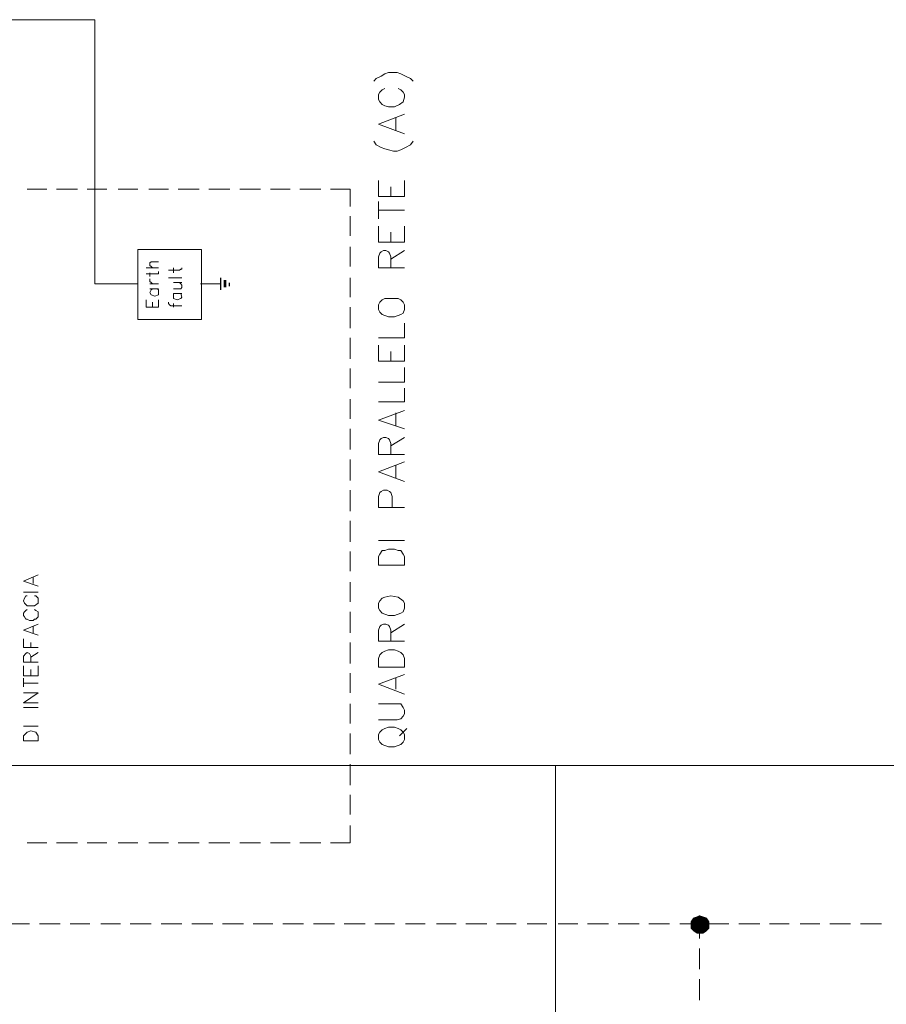
# Model space of a CAD drawing. Units: millimetres. Extents: x 279 to 21479, y 215 to 6155.
# Drawn here: x 9459 to 9811, y 4719 to 5119 of the extents above; entities that cross this region are included whole.
import ezdxf

# ---------------------------------------------------------------- set-up
doc = ezdxf.new("R2010")
doc.units = ezdxf.units.MM
doc.layers.add('H', color=7, linetype='Continuous', lineweight=100)
doc.layers.add('P', color=250, linetype='Continuous', lineweight=100)

msp = doc.modelspace()

# ---------------------------------------------------------------- hatches: boundary and pattern name
at = {"layer": 'H', "linetype": 'Continuous', "lineweight": 15}
for points in [[(9540.369, 5009.144), (9540.868, 5009.144), (9540.369, 5014.132)], [(9540.868, 5009.144), (9540.369, 5014.132), (9540.868, 5014.132)], [(9542.863, 5013.134), (9541.866, 5013.134), (9542.863, 5010.142)], [(9541.866, 5013.134), (9542.863, 5010.142), (9541.866, 5010.142)], [(9543.861, 5010.641), (9544.359, 5010.641), (9543.861, 5012.137)], [(9544.359, 5010.641), (9543.861, 5012.137), (9544.359, 5012.137)], [(9732.388, 4754.283), (9731.391, 4752.787), (9734.882, 4751.291)], [(9733.884, 4754.782), (9734.882, 4751.291), (9732.388, 4754.283)], [(9734.882, 4755.281), (9733.884, 4754.782), (9734.882, 4751.291)], [(9736.378, 4754.782), (9734.882, 4755.281), (9734.882, 4751.291)], [(9737.874, 4754.283), (9736.378, 4754.782), (9734.882, 4751.291)], [(9735.381, 4751.291), (9737.874, 4754.283), (9734.882, 4751.291)], [(9738.872, 4752.787), (9735.381, 4751.291), (9737.874, 4754.283)], [(9731.391, 4752.787), (9734.882, 4751.291), (9731.391, 4751.291)], [(9731.391, 4751.291), (9731.391, 4749.794), (9734.882, 4751.291)], [(9731.391, 4749.794), (9732.388, 4748.797), (9734.882, 4751.291)], [(9732.388, 4748.797), (9734.882, 4751.291), (9733.884, 4747.799)], [(9733.884, 4747.799), (9734.882, 4747.799), (9734.882, 4751.291)], [(9734.882, 4747.799), (9736.378, 4747.799), (9734.882, 4751.291)], [(9736.378, 4747.799), (9737.874, 4748.797), (9734.882, 4751.291)], [(9737.874, 4748.797), (9734.882, 4751.291), (9738.872, 4749.794)], [(9734.882, 4751.291), (9738.872, 4749.794), (9735.381, 4751.291)], [(9738.872, 4751.291), (9735.381, 4751.291), (9738.872, 4752.787)], [(9738.872, 4749.794), (9738.872, 4751.291), (9735.381, 4751.291)]]:
    msp.add_hatch(color=0, dxfattribs=at).paths.add_polyline_path(points)

# ---------------------------------------------------------------- linework, layer by layer
at = {"layer": 'P', "color": 0, "linetype": 'Continuous', "lineweight": 15}
for points in [[(9429.647, 5118.869), (9489.497, 5118.869), (9489.497, 5011.638)], [(9602.713, 5093.932), (9603.711, 5094.929), (9605.706, 5095.927), (9607.202, 5096.924), (9608.698, 5097.423), (9610.693, 5097.423), (9612.189, 5097.423), (9613.686, 5096.924), (9615.681, 5095.927), (9617.676, 5094.929), (9618.673, 5093.932)], [(9607.202, 5090.939), (9606.204, 5090.441), (9605.207, 5089.443), (9604.708, 5088.446), (9604.708, 5086.451), (9605.207, 5085.453), (9606.204, 5084.456), (9607.202, 5083.957), (9608.698, 5083.458), (9611.192, 5083.458), (9613.187, 5084.456), (9614.683, 5085.453), (9615.182, 5087.448), (9615.182, 5088.446), (9614.683, 5089.443), (9613.686, 5090.441), (9612.688, 5090.939)], [(9615.182, 5072.486), (9604.708, 5076.476), (9615.182, 5080.466)], [(9611.691, 5073.982), (9611.691, 5078.969)], [(9602.713, 5069.493), (9603.711, 5067.997), (9605.706, 5066.999), (9607.202, 5066.501), (9608.698, 5066.002), (9610.693, 5065.503), (9612.189, 5065.503), (9613.686, 5066.002), (9615.681, 5066.999), (9617.676, 5067.997), (9618.673, 5069.493)], [(9615.182, 5047.049), (9604.708, 5047.049), (9604.708, 5053.533)], [(9615.182, 5047.049), (9615.182, 5053.533)], [(9609.696, 5047.049), (9609.696, 5051.039)], [(9604.708, 5038.072), (9604.708, 5045.054)], [(9604.708, 5041.563), (9615.182, 5041.563)], [(9615.182, 5028.596), (9604.708, 5028.596), (9604.708, 5035.079)], [(9615.182, 5028.596), (9615.182, 5035.079)], [(9609.696, 5028.596), (9609.696, 5032.586)], [(9506.953, 5011.638), (9506.953, 5025.603)], [(9506.953, 5025.603), (9532.888, 5025.603)], [(9532.888, 4997.174), (9532.888, 5025.603)], [(9615.182, 5018.122), (9604.708, 5018.122), (9604.708, 5022.611), (9605.207, 5024.107), (9605.706, 5024.606), (9606.703, 5025.104), (9607.701, 5025.104), (9608.698, 5024.606), (9609.197, 5024.107), (9609.696, 5022.611), (9609.696, 5018.122)], [(9609.696, 5021.613), (9615.182, 5025.104)], [(9515.432, 5018.122), (9510.444, 5018.122)], [(9512.938, 5018.122), (9512.439, 5018.621), (9511.941, 5019.119), (9511.941, 5020.117), (9512.439, 5020.616), (9512.938, 5020.616), (9515.432, 5020.616)], [(9519.422, 5017.124), (9523.911, 5017.124), (9524.409, 5017.623), (9524.908, 5017.623), (9524.908, 5018.122)], [(9521.417, 5016.127), (9521.417, 5018.122)], [(9510.444, 5015.628), (9514.434, 5015.628), (9515.432, 5015.628), (9515.432, 5016.127), (9515.432, 5016.626)], [(9511.941, 5014.631), (9511.941, 5016.127)], [(9513.437, 5011.638), (9512.938, 5011.638), (9512.439, 5012.137), (9511.941, 5012.636), (9511.941, 5013.633)], [(9524.908, 5014.132), (9519.422, 5014.132)], [(9489.497, 5011.638), (9506.953, 5011.638), (9506.953, 4997.174)], [(9515.432, 5011.638), (9511.941, 5011.638)], [(9511.941, 5009.643), (9515.432, 5009.643)], [(9512.938, 5009.643), (9512.439, 5009.144), (9511.941, 5008.147), (9512.439, 5007.149), (9513.936, 5006.651), (9515.432, 5007.149), (9515.432, 5008.147), (9515.432, 5009.144), (9514.933, 5009.643)], [(9521.417, 5009.643), (9523.911, 5009.643), (9524.409, 5009.643), (9524.908, 5010.142), (9524.908, 5011.139), (9524.409, 5011.638), (9523.911, 5012.137)], [(9521.417, 5012.137), (9524.908, 5012.137)], [(9540.369, 5011.638), (9532.389, 5011.638)], [(9515.432, 5002.162), (9510.444, 5002.162), (9510.444, 5005.154)], [(9515.432, 5002.162), (9515.432, 5005.154)], [(9521.417, 5007.648), (9524.908, 5007.648)], [(9521.916, 5007.648), (9521.417, 5007.648), (9521.417, 5006.152), (9521.417, 5005.653), (9522.913, 5005.154), (9524.409, 5005.653), (9524.908, 5006.152), (9524.409, 5007.648), (9523.911, 5007.648)], [(9604.708, 5001.164), (9605.207, 5000.167), (9606.204, 4999.169), (9608.698, 4998.172), (9611.192, 4998.172), (9613.686, 4999.169), (9614.683, 4999.668), (9615.182, 5001.164), (9615.182, 5003.159), (9614.683, 5004.157), (9613.686, 5005.154), (9612.688, 5005.653), (9611.192, 5005.653), (9608.698, 5005.653), (9607.202, 5005.653), (9606.204, 5005.154), (9605.207, 5004.157), (9604.708, 5003.159), (9604.708, 5001.164)], [(9512.938, 5002.162), (9512.938, 5004.157)], [(9519.422, 5004.157), (9519.422, 5003.658), (9519.921, 5003.159), (9520.419, 5002.661), (9524.908, 5002.661)], [(9521.417, 5002.162), (9521.417, 5003.658)], [(9506.953, 4997.174), (9532.888, 4997.174)], [(9604.708, 4989.693), (9615.182, 4989.693), (9615.182, 4995.678)], [(9615.182, 4980.217), (9604.708, 4980.217), (9604.708, 4986.701)], [(9615.182, 4980.217), (9615.182, 4986.701)], [(9609.696, 4980.217), (9609.696, 4984.207)], [(9604.708, 4971.738), (9615.182, 4971.738), (9615.182, 4977.723)], [(9604.708, 4963.758), (9615.182, 4963.758), (9615.182, 4969.244)], [(9615.182, 4952.786), (9604.708, 4956.277), (9615.182, 4960.267)], [(9611.691, 4953.783), (9611.691, 4959.269)], [(9615.182, 4942.312), (9604.708, 4942.312), (9604.708, 4946.801), (9605.207, 4948.297), (9605.706, 4948.796), (9606.703, 4949.294), (9607.701, 4949.294), (9608.698, 4948.796), (9609.197, 4948.297), (9609.696, 4946.801), (9609.696, 4942.312)], [(9609.696, 4945.803), (9615.182, 4949.294)], [(9615.182, 4931.339), (9604.708, 4935.329), (9615.182, 4939.319)], [(9611.691, 4932.836), (9611.691, 4937.823)], [(9615.182, 4920.866), (9604.708, 4920.866), (9604.708, 4925.354), (9605.207, 4926.851), (9605.706, 4927.349), (9606.703, 4927.848), (9608.199, 4927.848), (9609.197, 4927.349), (9609.696, 4926.851), (9610.194, 4925.354), (9610.194, 4920.866)], [(9615.182, 4907.399), (9604.708, 4907.399)], [(9615.182, 4897.424), (9604.708, 4897.424), (9604.708, 4900.916), (9605.207, 4901.913), (9606.204, 4903.409), (9607.202, 4903.409), (9608.698, 4903.908), (9611.192, 4903.908), (9612.688, 4903.409), (9613.686, 4903.409), (9614.683, 4901.913), (9615.182, 4900.916), (9615.182, 4897.424)], [(9604.708, 4879.968), (9605.207, 4878.971), (9606.204, 4877.973), (9608.698, 4876.976), (9611.192, 4876.976), (9613.686, 4877.973), (9614.683, 4878.472), (9615.182, 4879.968), (9615.182, 4881.963), (9614.683, 4882.961), (9612.688, 4884.457), (9609.696, 4884.956), (9607.202, 4884.457), (9606.204, 4883.958), (9605.207, 4882.961), (9604.708, 4881.963), (9604.708, 4879.968)], [(9615.182, 4866.502), (9604.708, 4866.502), (9604.708, 4870.991), (9605.207, 4872.487), (9605.706, 4872.986), (9606.703, 4873.484), (9607.701, 4873.484), (9608.698, 4872.986), (9609.197, 4872.487), (9609.696, 4870.991), (9609.696, 4866.502)], [(9609.696, 4869.993), (9615.182, 4873.484)], [(9615.182, 4856.028), (9604.708, 4856.028), (9604.708, 4859.519), (9605.207, 4861.016), (9606.204, 4862.013), (9607.202, 4862.512), (9608.698, 4863.011), (9611.192, 4863.011), (9612.688, 4862.512), (9613.686, 4862.013), (9614.683, 4861.016), (9615.182, 4859.519), (9615.182, 4856.028)], [(9615.182, 4845.056), (9604.708, 4849.046), (9615.182, 4853.036)], [(9611.691, 4847.051), (9611.691, 4851.539)], [(9604.708, 4834.582), (9612.189, 4834.582), (9613.686, 4835.081), (9614.683, 4836.078), (9615.182, 4837.076), (9615.182, 4838.572), (9614.683, 4839.569), (9613.686, 4841.066), (9612.189, 4841.066), (9604.708, 4841.066)], [(9604.708, 4826.602), (9605.207, 4825.604), (9606.204, 4824.607), (9608.698, 4823.609), (9611.192, 4823.609), (9613.686, 4824.607), (9614.683, 4825.604), (9615.182, 4826.602), (9615.182, 4828.597), (9614.683, 4829.594), (9613.686, 4830.592), (9612.688, 4831.091), (9611.192, 4831.589), (9608.698, 4831.589), (9607.202, 4831.091), (9606.204, 4830.592), (9605.207, 4829.594), (9604.708, 4828.597), (9604.708, 4826.602)], [(9613.187, 4828.098), (9616.179, 4831.091)], [(9183.264, 4816.128), (9676.528, 4816.128)], [(9624.64, 4816.128), (10117.903, 4816.128)], [(9676.528, 4816.128), (9676.528, 4794.682)], [(9676.528, 4679.471), (9676.528, 4807.649)]]:
    msp.add_lwpolyline(points, dxfattribs=at)
at = {"layer": 'P', "color": 1, "linetype": 'Continuous', "lineweight": 15}
for points in [[(9462.066, 5050.042), (9470.046, 5050.042)], [(9474.036, 5050.042), (9482.514, 5050.042)], [(9486.504, 5050.042), (9494.484, 5050.042)], [(9498.973, 5050.042), (9506.953, 5050.042)], [(9511.442, 5050.042), (9519.422, 5050.042)], [(9523.412, 5050.042), (9531.891, 5050.042)], [(9535.881, 5050.042), (9544.359, 5050.042)], [(9548.349, 5050.042), (9556.828, 5050.042)], [(9560.818, 5050.042), (9568.798, 5050.042)], [(9572.788, 5050.042), (9581.267, 5050.042)], [(9585.257, 5050.042), (9593.237, 5050.042)], [(9593.237, 5050.042), (9593.237, 5043.059)], [(9593.237, 5039.069), (9593.237, 5031.089)], [(9593.237, 5026.601), (9593.237, 5018.621)], [(9593.237, 5014.132), (9593.237, 5006.152)], [(9593.237, 5002.162), (9593.237, 4993.683)], [(9593.237, 4989.693), (9593.237, 4981.214)], [(9593.237, 4977.224), (9593.237, 4969.244)], [(9593.237, 4964.756), (9593.237, 4956.776)], [(9593.237, 4952.786), (9593.237, 4944.307)], [(9593.237, 4940.317), (9593.237, 4931.838)], [(9593.237, 4927.848), (9593.237, 4919.369)], [(9593.237, 4915.379), (9593.237, 4906.901)], [(9593.237, 4902.911), (9593.237, 4894.931)], [(9593.237, 4890.442), (9593.237, 4882.462)], [(9593.237, 4878.472), (9593.237, 4869.993)], [(9593.237, 4866.003), (9593.237, 4857.524)], [(9593.237, 4853.534), (9593.237, 4845.554)], [(9593.237, 4841.066), (9593.237, 4833.086)], [(9593.237, 4829.096), (9593.237, 4820.617)], [(9593.237, 4816.627), (9593.237, 4808.148)], [(9593.237, 4804.158), (9593.237, 4796.178)], [(9593.237, 4791.689), (9593.237, 4784.707)], [(9470.046, 4784.707), (9462.066, 4784.707)], [(9482.514, 4784.707), (9474.036, 4784.707)], [(9494.484, 4784.707), (9486.504, 4784.707)], [(9506.953, 4784.707), (9498.973, 4784.707)], [(9519.422, 4784.707), (9511.442, 4784.707)], [(9531.891, 4784.707), (9523.412, 4784.707)], [(9544.359, 4784.707), (9535.881, 4784.707)], [(9556.828, 4784.707), (9548.349, 4784.707)], [(9568.798, 4784.707), (9560.818, 4784.707)], [(9581.267, 4784.707), (9572.788, 4784.707)], [(9593.237, 4784.707), (9585.257, 4784.707)]]:
    msp.add_lwpolyline(points, dxfattribs=at)
at = {"layer": 'P', "color": 5, "linetype": 'Continuous', "lineweight": 15}
for points in [[(9466.554, 4888.946), (9460.569, 4890.941), (9466.554, 4893.434)], [(9464.559, 4889.943), (9464.559, 4892.437)], [(9466.554, 4886.452), (9460.569, 4886.452)], [(9462.066, 4884.956), (9461.567, 4884.956), (9461.068, 4883.958), (9460.569, 4882.961), (9461.068, 4881.963), (9462.066, 4880.966), (9463.562, 4880.966), (9465.058, 4880.966), (9466.554, 4881.963), (9466.554, 4882.961), (9466.554, 4883.958), (9465.557, 4884.956), (9465.058, 4884.956)], [(9462.066, 4879.469), (9461.567, 4878.971), (9461.068, 4878.472), (9460.569, 4877.973), (9460.569, 4876.976), (9461.068, 4876.477), (9461.567, 4875.479), (9462.066, 4875.479), (9463.063, 4874.981), (9464.559, 4874.981), (9465.058, 4875.479), (9465.557, 4875.479), (9466.554, 4876.477), (9466.554, 4876.976), (9466.554, 4877.973), (9466.554, 4878.472), (9465.557, 4878.971), (9465.058, 4879.469)], [(9466.554, 4868.996), (9460.569, 4870.991), (9466.554, 4873.484)], [(9464.559, 4869.993), (9464.559, 4872.487)], [(9466.554, 4864.008), (9460.569, 4864.008), (9460.569, 4867.499)], [(9463.562, 4864.008), (9463.562, 4866.003)], [(9466.554, 4858.023), (9460.569, 4858.023), (9460.569, 4860.517), (9461.567, 4861.514), (9462.066, 4862.013), (9463.063, 4861.514), (9463.562, 4860.517), (9463.562, 4858.023)], [(9463.562, 4860.018), (9466.554, 4862.013)], [(9466.554, 4852.537), (9460.569, 4852.537), (9460.569, 4856.527)], [(9463.562, 4852.537), (9463.562, 4855.031)], [(9466.554, 4852.537), (9466.554, 4856.527)], [(9460.569, 4848.048), (9460.569, 4851.539)], [(9460.569, 4849.544), (9466.554, 4849.544)], [(9466.554, 4841.564), (9460.569, 4841.564), (9466.554, 4845.554), (9460.569, 4845.554)], [(9466.554, 4839.569), (9460.569, 4839.569)], [(9466.554, 4832.088), (9460.569, 4832.088)], [(9466.554, 4826.103), (9460.569, 4826.103), (9460.569, 4828.098), (9462.066, 4829.594), (9463.562, 4830.093), (9465.557, 4829.594), (9466.554, 4828.098), (9466.554, 4826.103)], [(9463.063, 4751.789), (9454.584, 4751.789)], [(9475.532, 4751.789), (9467.053, 4751.789)], [(9487.502, 4751.789), (9479.522, 4751.789)], [(9499.971, 4751.789), (9491.991, 4751.789)], [(9512.439, 4751.789), (9503.961, 4751.789)], [(9524.908, 4751.789), (9516.429, 4751.789)], [(9537.377, 4751.789), (9528.898, 4751.789)], [(9549.846, 4751.789), (9541.367, 4751.789)], [(9561.816, 4751.789), (9553.836, 4751.789)], [(9574.284, 4751.789), (9565.806, 4751.789)], [(9586.753, 4751.789), (9578.274, 4751.789)], [(9599.222, 4751.789), (9590.743, 4751.789)], [(9611.192, 4751.789), (9603.212, 4751.789)], [(9623.661, 4751.789), (9615.681, 4751.789)], [(9636.129, 4751.789), (9628.149, 4751.789)], [(9648.598, 4751.789), (9640.119, 4751.789)], [(9660.568, 4751.789), (9652.588, 4751.789)], [(9673.037, 4751.789), (9665.057, 4751.789)], [(9685.506, 4751.789), (9677.526, 4751.789)], [(9697.974, 4751.789), (9689.496, 4751.789)], [(9710.443, 4751.789), (9701.964, 4751.789)], [(9722.814, 4751.789), (9714.335, 4751.789)], [(9733.884, 4751.789), (9726.902, 4751.789)], [(9734.882, 4751.291), (9734.882, 4745.804)], [(9746.884, 4751.789), (9738.406, 4751.789)], [(9759.353, 4751.789), (9750.874, 4751.789)], [(9771.323, 4751.789), (9763.343, 4751.789)], [(9783.792, 4751.789), (9775.812, 4751.789)], [(9796.261, 4751.789), (9787.782, 4751.789)], [(9808.729, 4751.789), (9800.251, 4751.789)], [(9734.882, 4741.814), (9734.882, 4733.336)], [(9734.882, 4729.346), (9734.882, 4720.867)]]:
    msp.add_lwpolyline(points, dxfattribs=at)

doc.saveas('drawing.dxf')
